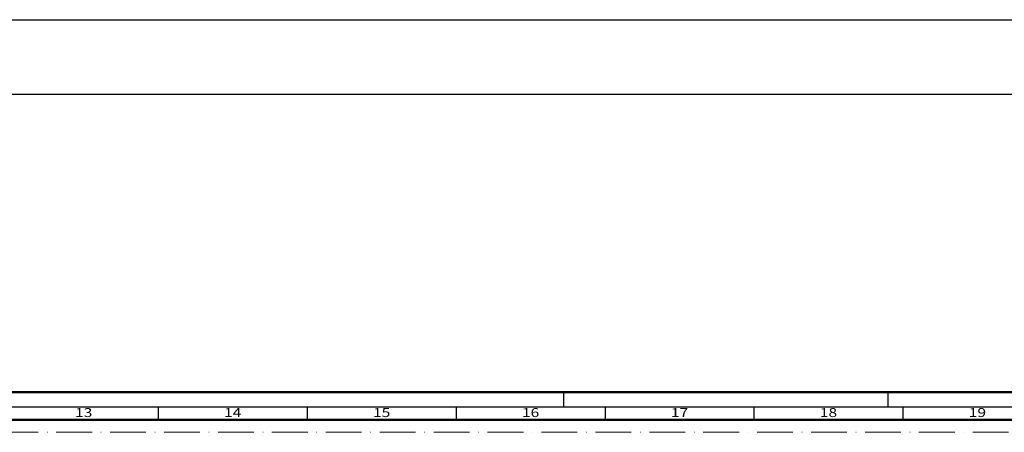
# Model space of a CAD drawing. Units: millimetres. Extents: x 119 to 10331, y 10447 to 12659.
# Drawn here: x 5873 to 6204, y 12216 to 12354 of the extents above; entities that cross this region are included whole.
import ezdxf
from ezdxf.enums import TextEntityAlignment as Align

# ---------------------------------------------------------------- set-up
doc = ezdxf.new("R2010")
doc.units = ezdxf.units.MM
doc.linetypes.add('ACAD_ISO10W100', pattern=[18, 12, -3, 0, -3])
doc.layers.add('S02_Beschriftung', color=40, linetype='Continuous', lineweight=25)
doc.layers.add('S26_Schriftfeld', color=7, linetype='Continuous', lineweight=25)
doc.layers.add('S22_Einfügepunkte', color=91, linetype='Continuous', lineweight=50, plot=False)
doc.styles.get("Standard").update_dxf_attribs({"font": 'arial.ttf'})

# ---------------------------------------------------------------- blocks, each defined once
blk = doc.blocks.new('*U206')
at = {"layer": 'S22_Einfügepunkte', "color": 8, "linetype": 'ACAD_ISO10W100', "lineweight": 0}
blk.add_line((-1175.51, 827.51), (-13.24, 827.51), dxfattribs=at)
at = {"layer": 'S26_Schriftfeld', "lineweight": 50}
for p, q in [((-1189, 841), (0, 841)), ((-1179.75, 831.75), (-9, 831.75))]:
    blk.add_line(p, q, dxfattribs=at)
at = {"layer": 'S26_Schriftfeld', "color": 2, "lineweight": 25}
for p, q in [((-408, 841), (-408, 836)), ((-299, 836), (-299, 841)), ((-5, 836), (-1184, 836)), ((-544, 836), (-544, 831.75)), ((-494, 836), (-494, 831.75)), ((-444, 836), (-444, 831.75)), ((-394, 836), (-394, 831.75)), ((-344, 836), (-344, 831.75)), ((-294, 836), (-294, 831.75))]:
    blk.add_line(p, q, dxfattribs=at)
at = {"color": 2, "width": 1.2814}
for s, p in [('13', (-569, 833.75)), ('14', (-519, 833.75)), ('15', (-469, 833.75)), ('16', (-419, 833.75)), ('17', (-369, 833.75)), ('18', (-319, 833.75)), ('19', (-269, 833.75))]:
    blk.add_text(s, height=3, dxfattribs=at).set_placement(p, align=Align.MIDDLE)

msp = doc.modelspace()

# ---------------------------------------------------------------- linework, layer by layer
at = {"layer": 'S02_Beschriftung'}
for p, q in [((118.63, 12354.17), (10330.63, 12354.17)), ((118.63, 12329.17), (10330.63, 12329.17))]:
    msp.add_line(p, q, dxfattribs=at)

# ---------------------------------------------------------------- block references
at = {"layer": 'S26_Schriftfeld'}
msp.add_blockref('*U206', (6463.63, 11388.17), dxfattribs=at)

doc.saveas('drawing.dxf')
